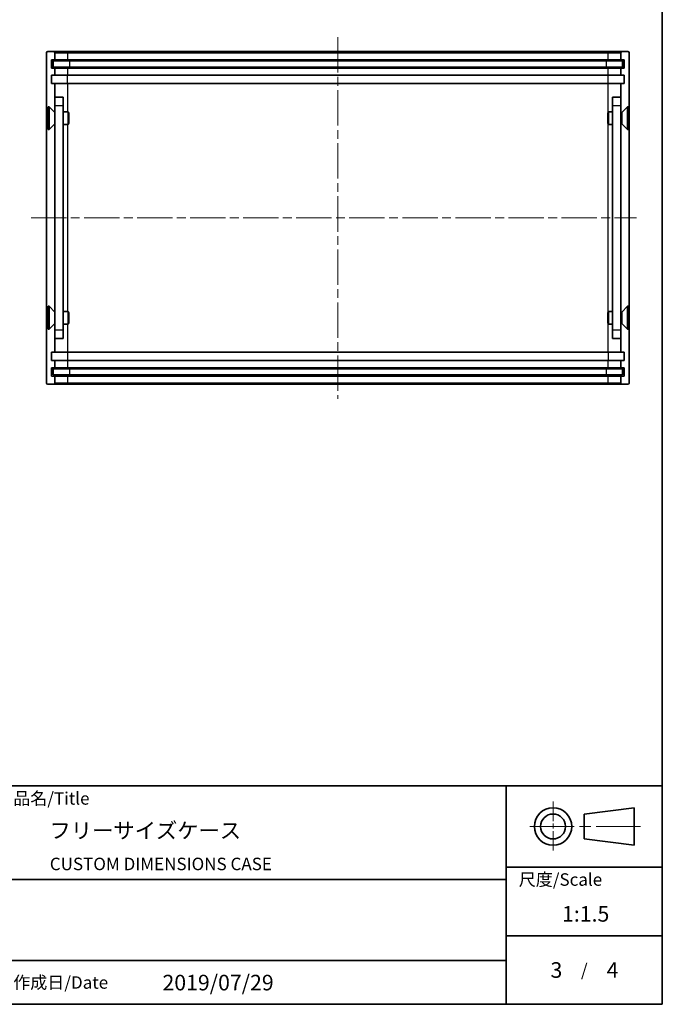
# Model space of a CAD drawing. Units: millimetres. Extents: x 22 to 2202, y 12 to 434.
# Drawn here: x 1647 to 1801, y 12 to 249 of the extents above; entities that cross this region are included whole.
import ezdxf
from ezdxf.enums import TextEntityAlignment as Align

# ---------------------------------------------------------------- set-up
doc = ezdxf.new("R2010")
doc.units = ezdxf.units.MM
doc.header["$LTSCALE"] = 1.5
doc.linetypes.add('CHAIN', pattern=[0.35429999999999995, 0.2362, -0.0295, 0.0591, -0.0295])
for name, color, linetype, lineweight in [('Border (ISO)', 7, 'Continuous', 35), ('Centerline (ISO)', 131, 'Continuous', 18), ('Hatch (ISO)', 1, 'Continuous', 18), ('Title (ISO)', 7, 'Continuous', 35), ('Visible (ISO)', 7, 'Continuous', 35), ('Visible Narrow (ISO)', 7, 'Continuous', 25)]:
    doc.layers.add(name, color=color, linetype=linetype, lineweight=lineweight)
doc.styles.add('Note Text (TK)', font='txt')
doc.styles.add('文字スタイル67', font='arial.ttf')

# ---------------------------------------------------------------- blocks, each defined once
blk = doc.blocks.new('図面枠 tk図枠')
at = {"layer": 'Border (ISO)'}
for p in [(405.4999999999999, 289), (14.50000000000001, 8.000000000000007)]:
    blk.add_line(p, (405.4999999999999, 8.000000000000007), dxfattribs=at)
blk = doc.blocks.new('表題欄 tk表題欄')
at = {"layer": 'Hatch (ISO)'}
h = blk.add_hatch(color=256, dxfattribs=at)
edge = h.paths.add_edge_path(flags=0)
edge.add_arc((95.57537688673352, 236.2990653650367), 0.5958259999999996, 269.9999999999897, 360)
edge.add_line((96.17120288673351, 236.2990653650368), (96.17120288673348, 239.7107813650365))
edge.add_arc((95.5753768867335, 239.7107813650366), 0.5958259999999996, 0, 90.0000000000068)
edge.add_line((95.57537688673342, 240.3066073650366), (79.13710888673356, 240.3066073650366))
edge.add_arc((79.13710888673353, 239.7107813650366), 0.5958259999999996, 89.99999999999744, 180)
edge.add_line((78.54128288673353, 239.7107813650365), (78.54128288673331, 236.2990653650368))
edge.add_arc((79.13710888673332, 236.2990653650365), 0.5958259999999996, 180, 270.0000000000231)
edge.add_line((79.13710888673356, 235.7032393650365), (95.57537688673342, 235.7032393650367))
edge = h.paths.add_edge_path()
edge.add_line((77.83935088673357, 239.9556413650366), (77.83935088673357, 236.0542053650368))
edge.add_arc((78.54128288673346, 236.0542053650367), 0.7019319999998935, 180, 270.0000000000087)
edge.add_line((78.54128288673357, 235.3522733650368), (96.17120288673352, 235.3522733650368))
edge.add_arc((96.17120288673351, 236.0542053650367), 0.7019319999998921, 270, 360)
edge.add_line((96.8731348867334, 236.0542053650368), (96.87313488673352, 239.9556413650366))
edge.add_arc((96.1712028867336, 239.9556413650367), 0.7019319999998921, 0, 90.00000000000873)
edge.add_line((96.17120288673348, 240.6575733650367), (78.54128288673357, 240.6575733650366))
edge.add_arc((78.54128288673357, 239.9556413650366), 0.7019319999999984, 90, 180)
for points in [[(79.07181288673355, 239.1476033650369), (79.07181288673355, 238.6578833650367), (79.92066088673353, 238.6578833650367), (79.92066088673353, 236.6581933650368), (80.50832488673353, 236.6581933650368), (80.50832488673353, 238.6578833650367), (81.35717288673355, 238.6578833650367), (81.35717288673355, 239.1476033650369)], [(85.68407849525303, 236.6581933650368), (84.9434673993943, 237.8918698287545), (84.41792288673358, 237.3246628822781), (84.41792288673358, 236.6581933650368), (83.89555488673355, 236.6581933650368), (83.89555488673355, 239.1476033650369), (84.41792288673358, 239.1476033650369), (84.41792288673358, 238.0993979968839), (85.38913556809511, 239.1476033650369), (86.10696490847272, 239.1476033650369), (85.31925422435492, 238.2974470774499), (86.30334488673353, 236.6581933650368)], [(92.09142939614459, 239.1476033650369), (92.09142939614459, 236.6581933650368), (92.60971639614465, 236.6581933650368), (92.60971639614465, 237.6580383650368), (93.76872039614462, 237.6580383650368), (93.76872039614462, 236.6581933650368), (94.28700739614459, 236.6581933650368), (94.28700739614459, 239.1476033650369), (93.76872039614462, 239.1476033650369), (93.76872039614462, 238.1477583650367), (92.60971639614465, 238.1477583650367), (92.60971639614465, 239.1476033650369)], [(94.84202339614467, 239.1476033650369), (94.84202339614467, 236.6581933650368), (95.36439139614473, 236.6581933650368), (95.36439139614473, 239.1476033650369)]]:
    blk.add_hatch(color=256, dxfattribs=at).paths.add_polyline_path(points)
h = blk.add_hatch(color=256, dxfattribs=at)
h.paths.add_polyline_path([(82.59020695886475, 237.7110913650368), (81.95242681460243, 237.7110913650368), (82.27131688673356, 238.5794973650367)], flags=0)
h.paths.add_polyline_path([(82.77903014574996, 237.1968853650368), (81.76360362771717, 237.1968853650368), (81.56578886050404, 236.6581933650368), (80.94907288673355, 236.6581933650368), (81.86321688673357, 239.1476033650369), (82.67941688673353, 239.1476033650369), (83.59356088673351, 236.6581933650368), (82.97684491296302, 236.6581933650368)])
h = blk.add_hatch(color=256, dxfattribs=at)
h.paths.add_polyline_path([(87.52707281460246, 237.7110913650368), (88.16485295886469, 237.7110913650368), (87.84596288673359, 238.5794973650367)], flags=0)
h.paths.add_polyline_path([(87.14043486050403, 236.6581933650368), (87.3382496277172, 237.1968853650368), (88.35367614574989, 237.1968853650368), (88.551490912963, 236.6581933650368), (89.16820688673343, 236.6581933650368), (88.25406288673352, 239.1476033650369), (87.43786288673356, 239.1476033650369), (86.52371888673358, 236.6581933650368)])
h = blk.add_hatch(color=256, dxfattribs=at)
edge = h.paths.add_edge_path()
edge.add_arc((90.52309888673334, 237.9028983650369), 1.273272000000011, 38.55054079078439, 336.5820184016556)
edge.add_line((91.69149139614446, 237.3968543650369), (91.17255542714857, 237.6216113977801))
edge.add_ellipse((90.52309888673352, 237.9028983650369), major_axis=(0, -0.7998759999999119), ratio=0.8673469387756529, start_angle=128.5505407907963, end_angle=426.582018401653, ccw=False)
edge.add_line((91.09381514418376, 238.3576891122095), (91.51887237036831, 238.6964075050431))
at = {"layer": 'Title (ISO)'}
for p, q in [((74.70882392282105, 244.052739026017), (255.7088239228211, 244.052739026017)), ((74.70882392282105, 209.052739026017), (74.70882392282105, 244.052739026017)), ((149.7088239228211, 244.052739026017), (149.7088239228211, 209.052739026017)), ((230.7088239228211, 244.052739026017), (230.7088239228211, 209.052739026017)), ((255.7088239228211, 244.052739026017), (255.7088239228211, 209.052739026017)), ((243.2088239228211, 239.552739026017), (251.2088239228211, 240.5527390260171)), ((251.2088239228211, 234.552739026017), (251.2088239228211, 240.5527390260171)), ((243.2088239228211, 239.552739026017), (243.2088239228211, 235.552739026017)), ((243.2088239228211, 235.552739026017), (251.2088239228211, 234.552739026017)), ((230.7088239228211, 231.052739026017), (255.7088239228211, 231.052739026017)), ((74.70882392282105, 229.052739026017), (230.7088239228211, 229.052739026017)), ((99.70882392282108, 229.052739026017), (99.70882392282108, 209.052739026017)), ((124.708823922821, 229.052739026017), (124.708823922821, 209.052739026017)), ((230.7088239228211, 220.052739026017), (255.7088239228211, 220.052739026017)), ((149.7088239228211, 216.052739026017), (230.7088239228211, 216.052739026017)), ((255.7088239228211, 209.052739026017), (74.70882392282105, 209.052739026017))]:
    blk.add_line(p, q, dxfattribs=at)
at = {"layer": 'Title (ISO)', "color": 4, "linetype": 'CHAIN', "lineweight": 18, "ltscale": 8.889559745788574}
blk.add_line((238.2088239228211, 241.552739026017), (238.2088239228211, 233.552739026017), dxfattribs=at)
at = {"layer": 'Title (ISO)', "color": 4, "linetype": 'CHAIN', "lineweight": 18, "ltscale": 20.00163269042969}
blk.add_line((252.2088239228211, 237.552739026017), (234.2088239228211, 237.552739026017), dxfattribs=at)
at = {"layer": 'Title (ISO)'}
for radius in [3, 2]:
    blk.add_circle((238.2088239228211, 237.552739026017), radius, dxfattribs=at)
at = {"layer": 'Title (ISO)', "color": 1, "char_height": 2.000000029802322, "line_spacing_factor": 1.5, "style": 'Note Text (TK)'}
for s, insert, attachment_point in [('\\fＭＳ Ｐゴシック|b0|i0;\\H2.0000;品名/Title', (151.708823922821, 242.052739026017), 4), ('\\fＭＳ Ｐゴシック|b0|i0;\\H2.0000;尺度/Scale', (232.7088239228211, 229.052739026017), 4), ('\\fＭＳ Ｐゴシック|b0|i0;\\H2.0000;承認/Approved', (87.20882392282108, 227.052739026017), 5), ('\\fＭＳ Ｐゴシック|b0|i0;\\H2.0000;検図/Checked', (112.208823922821, 227.052739026017), 5), ('\\fＭＳ Ｐゴシック|b0|i0;\\H2.0000;製図/Created', (137.2088239228211, 227.052739026017), 5), ('\\fＭＳ Ｐゴシック|b0|i0;\\H2.0000;作成日/Date', (151.708823922821, 212.552739026017), 4)]:
    blk.add_mtext(s, dxfattribs=dict(at, insert=insert, attachment_point=attachment_point))
at = {"layer": 'Title (ISO)', "color": 7, "line_spacing_factor": 1.5, "style": 'Note Text (TK)'}
for s, insert, char_height, attachment_point in [('株式会社タカチ電機工業', (99.87313488673345, 238.052739026017), 2.5, 4), ('\\fArial|b0|i0;\\H1.4986;TAKACHI ELECTRONICS ENCLOSURE CO., LTD.', (99.87313488673342, 232.052739026017), 1.49859994649887, 4), ('\\fＭＳ Ｐゴシック|b0|i0;\\H2.0000;/', (243.2088239228211, 214.552739026017), 2.000000029802322, 5)]:
    blk.add_mtext(s, dxfattribs=dict(at, insert=insert, char_height=char_height, attachment_point=attachment_point))
at = {"layer": 'Title (ISO)', "color": 7}
for tag, p, height, style in [('<品名>_001', (157.524164831912, 235.6535912987443), 2.5, 'Note Text (TK)'), ('<Title>_001', (157.5696697597653, 230.5520568828656), 2.000000029802322, '文字スタイル67'), ('<ページ_No.>_001', (237.9488807410029, 213.302739026017), 2.5, 'Note Text (TK)'), ('<総ページ数>_001', (246.7926307410029, 213.302739026017), 2.5, 'Note Text (TK)'), ('作成日_001', (175.6250171046392, 211.2814322078352), 2.5, 'Note Text (TK)')]:
    blk.add_attdef(tag, p, '', height=height, dxfattribs=dict(at, style=style))
at = {"layer": 'Title (ISO)', "color": 7, "style": 'Note Text (TK)'}
blk.add_attdef('<尺度>', text='', height=2.5, dxfattribs=at).set_placement((243.2088239228211, 223.5527390260171), align=Align.MIDDLE_CENTER)

msp = doc.modelspace()

# ---------------------------------------------------------------- linework, layer by layer
at = {"layer": 'Centerline (ISO)', "linetype": 'CHAIN', "ltscale": 23.99096870422363}
for p, q in [((1723.272387136676, 244.5103133343795), (1723.272387136676, 157.6103133343792)), ((1649.522387136677, 201.0603133343794), (1795.022387136677, 201.0603133343793))]:
    msp.add_line(p, q, dxfattribs=at)
at = {"layer": 'Visible (ISO)'}
for p, q in [((1653.272387136677, 240.7603133343795), (1653.272387136677, 161.3603133343793)), ((1654.972387136677, 241.0603133343795), (1653.572387136677, 241.0603133343795)), ((1658.272387136676, 241.0603133343794), (1654.972387136677, 241.0603133343794)), ((1655.272387136677, 240.7603133343795), (1655.272387136677, 239.0603133343795)), ((1788.272387136677, 241.0603133343795), (1658.272387136676, 241.0603133343794)), ((1791.572387136677, 241.0603133343795), (1788.272387136677, 241.0603133343795)), ((1791.272387136677, 239.0603133343796), (1791.272387136677, 240.7603133343795)), ((1791.572387136677, 241.0603133343796), (1792.972387136677, 241.0603133343796)), ((1793.272387136677, 161.3603133343793), (1793.272387136677, 240.7603133343795)), ((1654.472387136677, 237.0603133343795), (1654.472387136677, 239.0603133343795)), ((1654.472387136677, 239.0603133343795), (1655.272387136677, 239.0603133343795)), ((1655.272387136677, 237.0603133343795), (1654.472387136677, 237.0603133343795)), ((1654.822387136677, 238.8103133343792), (1658.822387136677, 238.8103133343792)), ((1654.822387136677, 238.8103133343792), (1654.822387136677, 237.3103133343793)), ((1658.822387136677, 237.3103133343793), (1654.822387136677, 237.3103133343793)), ((1655.272387136677, 239.0603133343794), (1658.272387136676, 239.0603133343794)), ((1655.272387136677, 237.0603133343795), (1655.272387136677, 235.3603133343795)), ((1658.272387136676, 237.0603133343794), (1655.272387136677, 237.0603133343794)), ((1658.272387136676, 239.0603133343794), (1788.272387136677, 239.0603133343795)), ((1788.272387136677, 237.0603133343795), (1658.272387136676, 237.0603133343794)), ((1658.822387136677, 238.8103133343792), (1787.722387136677, 238.8103133343792)), ((1787.722387136677, 237.3103133343793), (1658.822387136677, 237.3103133343793)), ((1787.722387136677, 238.8103133343792), (1791.722387136677, 238.8103133343792)), ((1791.722387136677, 237.3103133343793), (1787.722387136677, 237.3103133343793)), ((1788.272387136677, 239.0603133343795), (1791.272387136676, 239.0603133343795)), ((1791.272387136676, 237.0603133343795), (1788.272387136677, 237.0603133343795)), ((1791.272387136677, 239.0603133343796), (1792.072387136677, 239.0603133343796)), ((1791.272387136677, 235.3603133343796), (1791.272387136677, 237.0603133343796)), ((1792.072387136677, 237.0603133343796), (1791.272387136677, 237.0603133343796)), ((1791.722387136677, 237.3103133343793), (1791.722387136677, 238.8103133343792)), ((1792.072387136677, 239.0603133343796), (1792.072387136677, 237.0603133343796)), ((1654.472387136677, 233.3603133343795), (1654.472387136677, 235.3603133343795)), ((1654.472387136677, 235.3603133343795), (1655.272387136677, 235.3603133343795)), ((1655.272387136677, 235.3603133343794), (1658.272387136677, 235.3603133343794)), ((1658.272387136676, 235.3603133343794), (1788.272387136677, 235.3603133343795)), ((1788.272387136677, 235.3603133343795), (1791.272387136676, 235.3603133343795)), ((1791.272387136677, 235.3603133343796), (1792.072387136677, 235.3603133343796)), ((1792.072387136677, 235.3603133343796), (1792.072387136677, 233.3603133343796)), ((1655.272387136677, 233.3603133343795), (1654.472387136677, 233.3603133343795)), ((1655.272387136677, 233.3603133343795), (1655.272387136677, 230.0603133343795)), ((1658.272387136677, 233.3603133343794), (1655.272387136677, 233.3603133343794)), ((1788.272387136677, 233.3603133343795), (1658.272387136676, 233.3603133343794)), ((1791.272387136676, 233.3603133343795), (1788.272387136677, 233.3603133343795)), ((1791.272387136677, 230.0603133343795), (1791.272387136677, 233.3603133343796)), ((1792.072387136677, 233.3603133343796), (1791.272387136677, 233.3603133343796)), ((1655.272387136677, 228.0603133343793), (1655.272387136677, 230.0603133343793)), ((1657.272387136677, 230.0603133343793), (1655.272387136677, 230.0603133343793)), ((1657.272387136677, 230.0603133343793), (1657.272387136677, 228.0603133343793)), ((1789.272387136677, 228.0603133343793), (1789.272387136677, 230.0603133343793)), ((1791.272387136677, 230.0603133343794), (1789.272387136677, 230.0603133343793)), ((1791.272387136677, 230.0603133343794), (1791.272387136677, 228.0603133343794)), ((1653.622387136677, 222.3103133343792), (1653.622387136677, 227.8103133343793)), ((1653.622387136677, 227.8103133343793), (1653.869024636677, 227.8103133343793)), ((1653.869024636677, 222.3103133343792), (1653.869024636677, 227.8103133343793)), ((1655.272387136677, 226.4069508343793), (1653.869024636677, 227.8103133343793)), ((1655.272387136677, 174.0603133343793), (1655.272387136677, 228.0603133343793)), ((1657.272387136677, 228.0603133343793), (1657.272387136677, 174.0603133343793)), ((1789.272387136677, 174.0603133343793), (1789.272387136677, 228.0603133343793)), ((1791.272387136677, 228.0603133343793), (1791.272387136677, 174.0603133343793)), ((1791.522387136677, 226.4069508343793), (1792.925749636677, 227.8103133343793)), ((1792.925749636677, 227.8103133343793), (1792.925749636677, 222.3103133343792)), ((1793.172387136677, 227.8103133343793), (1792.925749636677, 227.8103133343793)), ((1793.172387136677, 227.8103133343793), (1793.172387136677, 222.3103133343792)), ((1657.272387136677, 226.5603133343792), (1658.469024636677, 226.5603133343792)), ((1658.469024636677, 223.5603133343793), (1658.469024636677, 226.5603133343792)), ((1658.622387136677, 226.2535883343792), (1658.469024636677, 226.5603133343792)), ((1658.622387136677, 226.2535883343792), (1658.622387136677, 223.8670383343793)), ((1788.172387136677, 226.2535883343792), (1788.325749636677, 226.5603133343792)), ((1788.172387136677, 223.8670383343793), (1788.172387136677, 226.2535883343792)), ((1788.325749636677, 226.5603133343792), (1788.325749636677, 223.5603133343793)), ((1789.272387136677, 226.5603133343792), (1788.325749636677, 226.5603133343792)), ((1791.522387136677, 226.4069508343793), (1791.272387136677, 226.4069508343793)), ((1791.522387136677, 226.4069508343793), (1791.522387136677, 223.7136758343793)), ((1655.272387136677, 223.7136758343793), (1653.869024636677, 222.3103133343792)), ((1657.272387136677, 223.5603133343793), (1658.469024636677, 223.5603133343793)), ((1658.622387136677, 223.8670383343793), (1658.469024636677, 223.5603133343793)), ((1788.172387136677, 223.8670383343793), (1788.325749636677, 223.5603133343793)), ((1789.272387136677, 223.5603133343793), (1788.325749636677, 223.5603133343793)), ((1791.522387136677, 223.7136758343793), (1791.272387136677, 223.7136758343793)), ((1791.522387136677, 223.7136758343793), (1792.925749636677, 222.3103133343792)), ((1653.622387136677, 222.3103133343792), (1653.869024636677, 222.3103133343792)), ((1793.172387136677, 222.3103133343792), (1792.925749636677, 222.3103133343792)), ((1653.622387136677, 174.3103133343793), (1653.622387136677, 179.8103133343793)), ((1653.622387136677, 179.8103133343793), (1653.869024636677, 179.8103133343793)), ((1653.869024636677, 174.3103133343793), (1653.869024636677, 179.8103133343793)), ((1655.272387136677, 178.4069508343793), (1653.869024636677, 179.8103133343793)), ((1657.272387136677, 178.5603133343793), (1658.469024636677, 178.5603133343793)), ((1658.469024636677, 175.5603133343793), (1658.469024636677, 178.5603133343793)), ((1658.622387136677, 178.2535883343793), (1658.469024636677, 178.5603133343793)), ((1658.622387136677, 178.2535883343793), (1658.622387136677, 175.8670383343793)), ((1788.172387136677, 178.2535883343792), (1788.325749636677, 178.5603133343793)), ((1788.172387136677, 175.8670383343792), (1788.172387136677, 178.2535883343792)), ((1788.325749636677, 178.5603133343792), (1788.325749636677, 175.5603133343792)), ((1789.272387136677, 178.5603133343793), (1788.325749636677, 178.5603133343793)), ((1791.522387136677, 178.4069508343792), (1791.272387136677, 178.4069508343792)), ((1791.522387136677, 178.4069508343792), (1792.925749636677, 179.8103133343792)), ((1791.522387136677, 178.4069508343792), (1791.522387136677, 175.7136758343792)), ((1792.925749636677, 179.8103133343792), (1792.925749636677, 174.3103133343792)), ((1793.172387136677, 179.8103133343792), (1792.925749636677, 179.8103133343792)), ((1793.172387136677, 179.8103133343792), (1793.172387136677, 174.3103133343792)), ((1655.272387136677, 175.7136758343792), (1653.869024636677, 174.3103133343793)), ((1657.272387136677, 175.5603133343793), (1658.469024636677, 175.5603133343793)), ((1658.622387136677, 175.8670383343793), (1658.469024636677, 175.5603133343793)), ((1788.172387136677, 175.8670383343793), (1788.325749636677, 175.5603133343792)), ((1789.272387136677, 175.5603133343792), (1788.325749636677, 175.5603133343792)), ((1791.522387136677, 175.7136758343792), (1791.272387136677, 175.7136758343792)), ((1791.522387136677, 175.7136758343792), (1792.925749636677, 174.3103133343792)), ((1653.622387136677, 174.3103133343793), (1653.869024636677, 174.3103133343793)), ((1655.272387136677, 172.0603133343793), (1655.272387136677, 174.0603133343793)), ((1657.272387136677, 174.0603133343793), (1657.272387136677, 172.0603133343793)), ((1789.272387136677, 172.0603133343793), (1789.272387136677, 174.0603133343793)), ((1791.272387136677, 174.0603133343793), (1791.272387136677, 172.0603133343793)), ((1793.172387136677, 174.3103133343793), (1792.925749636677, 174.3103133343793)), ((1655.272387136677, 172.0603133343793), (1655.272387136677, 168.7603133343793)), ((1655.272387136677, 172.0603133343793), (1657.272387136677, 172.0603133343793)), ((1789.272387136677, 172.0603133343793), (1791.272387136677, 172.0603133343793)), ((1791.272387136677, 168.7603133343793), (1791.272387136677, 172.0603133343793)), ((1654.472387136677, 166.7603133343793), (1654.472387136677, 168.7603133343793)), ((1654.472387136677, 168.7603133343793), (1655.272387136677, 168.7603133343793)), ((1655.272387136677, 168.7603133343792), (1658.272387136677, 168.7603133343792)), ((1658.272387136676, 168.7603133343792), (1788.272387136677, 168.7603133343793)), ((1788.272387136677, 168.7603133343793), (1791.272387136676, 168.7603133343793)), ((1791.272387136677, 168.7603133343793), (1792.072387136677, 168.7603133343793)), ((1792.072387136677, 168.7603133343793), (1792.072387136677, 166.7603133343793)), ((1655.272387136677, 166.7603133343793), (1654.472387136677, 166.7603133343793)), ((1655.272387136677, 166.7603133343793), (1655.272387136677, 165.0603133343793)), ((1658.272387136676, 166.7603133343792), (1655.272387136677, 166.7603133343792)), ((1788.272387136677, 166.7603133343793), (1658.272387136676, 166.7603133343792)), ((1791.272387136676, 166.7603133343793), (1788.272387136677, 166.7603133343793)), ((1791.272387136677, 165.0603133343793), (1791.272387136677, 166.7603133343793)), ((1792.072387136677, 166.7603133343793), (1791.272387136677, 166.7603133343793)), ((1654.472387136677, 163.0603133343793), (1654.472387136677, 165.0603133343793)), ((1654.472387136677, 165.0603133343793), (1655.272387136677, 165.0603133343793)), ((1654.822387136677, 164.8103133343792), (1658.822387136677, 164.8103133343792)), ((1654.822387136677, 164.8103133343792), (1654.822387136677, 163.3103133343792)), ((1655.272387136677, 165.0603133343792), (1658.272387136676, 165.0603133343792)), ((1658.272387136676, 165.0603133343792), (1788.272387136677, 165.0603133343793)), ((1658.822387136677, 164.8103133343792), (1787.722387136677, 164.8103133343792)), ((1787.722387136677, 164.8103133343792), (1791.722387136677, 164.8103133343792)), ((1788.272387136677, 165.0603133343793), (1791.272387136676, 165.0603133343793)), ((1791.272387136677, 165.0603133343793), (1792.072387136677, 165.0603133343793)), ((1791.722387136677, 163.3103133343792), (1791.722387136677, 164.8103133343792)), ((1792.072387136677, 165.0603133343793), (1792.072387136677, 163.0603133343793)), ((1654.972387136677, 161.0603133343793), (1653.572387136677, 161.0603133343793)), ((1655.272387136677, 163.0603133343793), (1654.472387136677, 163.0603133343793)), ((1658.822387136677, 163.3103133343792), (1654.822387136677, 163.3103133343792)), ((1654.972387136677, 161.0603133343792), (1658.272387136677, 161.0603133343792)), ((1655.272387136677, 163.0603133343793), (1655.272387136677, 161.3603133343793)), ((1658.272387136676, 163.0603133343792), (1655.272387136677, 163.0603133343792)), ((1788.272387136677, 163.0603133343792), (1658.272387136676, 163.0603133343792)), ((1658.272387136676, 161.0603133343792), (1788.272387136677, 161.0603133343792)), ((1787.722387136677, 163.3103133343792), (1658.822387136677, 163.3103133343792)), ((1791.722387136677, 163.3103133343792), (1787.722387136677, 163.3103133343792)), ((1791.272387136676, 163.0603133343793), (1788.272387136677, 163.0603133343793)), ((1788.272387136677, 161.0603133343792), (1791.572387136677, 161.0603133343792)), ((1791.272387136677, 161.3603133343793), (1791.272387136677, 163.0603133343793)), ((1792.072387136677, 163.0603133343793), (1791.272387136677, 163.0603133343793)), ((1791.572387136677, 161.0603133343793), (1792.972387136677, 161.0603133343793))]:
    msp.add_line(p, q, dxfattribs=at)
for centre, radius, start, end in [((1653.572387136677, 240.7603133343795), 0.2999999999999944, 90, 180), ((1654.972387136677, 240.7603133343795), 0.2999999999999988, 0, 90), ((1791.572387136677, 240.7603133343795), 0.3000000000000122, 90, 180), ((1792.972387136677, 240.7603133343795), 0.3000000000000165, 0, 90), ((1653.572387136677, 161.3603133343793), 0.3000000000000165, 180, 270), ((1654.972387136677, 161.3603133343793), 0.3000000000000033, 270, 0), ((1791.572387136677, 161.3603133343793), 0.3000000000000165, 180, 270), ((1792.972387136677, 161.3603133343793), 0.2999999999999944, 270, 0)]:
    msp.add_arc(centre, radius, start, end, dxfattribs=at)
at = {"layer": 'Visible Narrow (ISO)'}
for p, q in [((1655.272387136677, 240.7603133343794), (1658.272387136676, 240.7603133343794)), ((1658.272387136676, 241.0603133343794), (1658.272387136676, 240.7603133343794)), ((1658.272387136676, 240.7603133343794), (1658.272387136676, 239.0603133343794)), ((1658.272387136676, 240.7603133343794), (1788.272387136677, 240.7603133343795)), ((1788.272387136677, 241.0603133343795), (1788.272387136677, 240.7603133343795)), ((1788.272387136677, 239.0603133343795), (1788.272387136677, 240.7603133343795)), ((1788.272387136677, 240.7603133343795), (1791.272387136676, 240.7603133343795)), ((1658.272387136676, 238.8103133343793), (1658.272387136676, 239.0603133343794)), ((1658.272387136676, 237.0603133343794), (1658.272387136676, 237.3103133343793)), ((1658.272387136676, 237.0603133343794), (1658.272387136677, 235.3603133343794)), ((1658.822387136677, 237.3103133343793), (1658.822387136677, 238.8103133343792)), ((1787.722387136677, 238.8103133343792), (1787.722387136677, 237.3103133343793)), ((1788.272387136677, 238.8103133343793), (1788.272387136677, 239.0603133343795)), ((1788.272387136677, 237.0603133343795), (1788.272387136677, 237.3103133343793)), ((1788.272387136677, 235.3603133343795), (1788.272387136677, 237.0603133343795)), ((1658.272387136676, 233.3603133343794), (1658.272387136676, 235.3603133343794)), ((1788.272387136677, 233.3603133343795), (1788.272387136677, 235.3603133343795)), ((1658.272387136676, 233.3603133343794), (1658.272387136676, 226.5603133343793)), ((1788.272387136677, 226.4535883343789), (1788.272387136677, 233.3603133343795)), ((1655.272387136677, 228.0603133343793), (1657.272387136677, 228.0603133343793)), ((1789.272387136677, 228.0603133343793), (1791.272387136677, 228.0603133343793)), ((1658.272387136676, 223.5603133343793), (1658.272387136677, 178.5603133343792)), ((1788.272387136677, 178.4535883343788), (1788.272387136677, 223.6670383343796)), ((1658.272387136677, 175.5603133343792), (1658.272387136676, 168.7603133343792)), ((1788.272387136677, 168.7603133343793), (1788.272387136677, 175.6670383343795)), ((1657.272387136677, 174.0603133343793), (1655.272387136677, 174.0603133343793)), ((1791.272387136677, 174.0603133343793), (1789.272387136677, 174.0603133343793)), ((1658.272387136676, 168.7603133343792), (1658.272387136676, 166.7603133343792)), ((1788.272387136677, 168.7603133343792), (1788.272387136677, 166.7603133343792)), ((1658.272387136676, 166.7603133343792), (1658.272387136676, 165.0603133343792)), ((1788.272387136677, 165.0603133343792), (1788.272387136677, 166.7603133343793)), ((1658.272387136676, 165.0603133343792), (1658.272387136676, 164.8103133343792)), ((1658.822387136677, 163.3103133343792), (1658.822387136677, 164.8103133343792)), ((1787.722387136677, 164.8103133343792), (1787.722387136677, 163.3103133343792)), ((1788.272387136677, 165.0603133343792), (1788.272387136677, 164.8103133343792)), ((1658.272387136677, 161.3603133343792), (1655.272387136677, 161.3603133343792)), ((1658.272387136676, 163.3103133343792), (1658.272387136676, 163.0603133343792)), ((1658.272387136676, 163.0603133343792), (1658.272387136676, 161.3603133343792)), ((1788.272387136677, 161.3603133343793), (1658.272387136677, 161.3603133343792)), ((1658.272387136676, 161.0603133343792), (1658.272387136676, 161.3603133343792)), ((1788.272387136677, 163.3103133343792), (1788.272387136677, 163.0603133343792)), ((1788.272387136677, 161.3603133343793), (1788.272387136677, 163.0603133343792)), ((1791.272387136676, 161.3603133343793), (1788.272387136677, 161.3603133343793)), ((1788.272387136677, 161.0603133343792), (1788.272387136677, 161.3603133343793))]:
    msp.add_line(p, q, dxfattribs=at)

# ---------------------------------------------------------------- block references
at = {"xscale": 1.5, "yscale": 1.5, "zscale": 1.5}
msp.add_blockref('図面枠 tk図枠', (1192.999999700349, 3.803296593e-07), dxfattribs=at)
ref = msp.add_blockref('表題欄 tk表題欄', (1417.686763816117, -301.5791081586959), dxfattribs=dict(xscale=1.5, yscale=1.5, zscale=1.5))
ref.add_attrib('<品名>_001', 'フリーサイズケース', (1653.973011063985, 51.90127878942059), dxfattribs={"layer": 'Title (ISO)', "color": 7, "height": 3.75, "style": 'Note Text (TK)'})
ref.add_attrib('<尺度>_001', '1:1.5', (1777.151988336713, 31.87500038032972), dxfattribs={"layer": 'Title (ISO)', "color": 7, "height": 3.75, "style": 'Note Text (TK)'})
ref.add_attrib('作成日_001', '2019/07/29', (1681.124289473076, 15.34304015305696), dxfattribs={"layer": 'Title (ISO)', "color": 7, "height": 3.75, "style": 'Note Text (TK)'})
ref.add_attrib('<Title>_001', 'CUSTOM DIMENSIONS CASE', (1654.041268455765, 44.24897716560251), dxfattribs={"layer": 'Title (ISO)', "color": 7, "height": 3.000000044703483, "style": '文字スタイル67'})
ref.add_attrib('<ページ_No.>_001', '3', (1774.386363336712, 18.37500038032968), dxfattribs={"layer": 'Title (ISO)', "color": 7, "height": 3.75, "style": 'Note Text (TK)'})
ref.add_attrib('<総ページ数>_001', '4', (1787.875709927621, 18.37500038032968), dxfattribs={"layer": 'Title (ISO)', "color": 7, "height": 3.75, "style": 'Note Text (TK)'})

doc.saveas('drawing.dxf')
